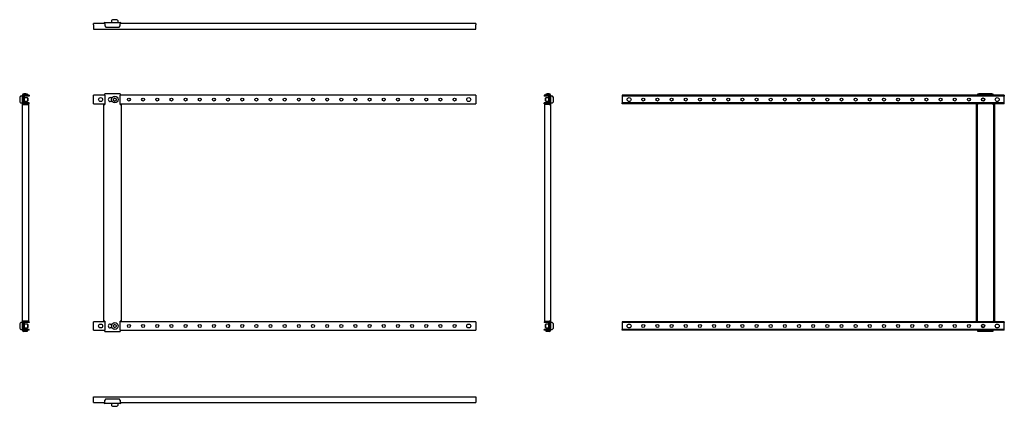
# Model space of a CAD drawing. Units: millimetres. Extents: x 1472 to 3211, y 1312 to 1995.
import ezdxf

# ---------------------------------------------------------------- set-up
doc = ezdxf.new("R2010")
doc.units = ezdxf.units.MM

msp = doc.modelspace()

# ---------------------------------------------------------------- linework, layer by layer
at = {"color": 7, "linetype": 'Continuous', "lineweight": 25}
for p, q in [((1622.5, 1988.1), (1602.5, 1988.1)), ((1602.5, 1985.6), (1602.5, 1988.1)), ((1602.5, 1985.6), (1602.5, 1978.1)), ((1622.5, 1989.6), (1649.5, 1989.6)), ((1622.5, 1987.1), (1622.5, 1989.6)), ((1622.5, 1987.1), (1622.5, 1983.6)), ((1622.5, 1983.6), (1624.5, 1981.6)), ((1634.1, 1992.4), (1634.1, 1989.6)), ((1636.2, 1994.4), (1634.9, 1993.7)), ((1643.1, 1994.6), (1636.9, 1994.6)), ((1645.1, 1993.7), (1643.8, 1994.4)), ((1645.9, 1989.6), (1645.9, 1992.4)), ((1647.5, 1981.6), (1649.5, 1983.6)), ((1649.5, 1989.6), (1649.5, 1987.1)), ((2277.5, 1988.1), (1649.5, 1988.1)), ((1649.5, 1983.6), (1649.5, 1987.1)), ((2277.5, 1988.1), (2277.5, 1985.6)), ((2277.5, 1978.1), (2277.5, 1985.6)), ((1602.5, 1978.1), (2277.5, 1978.1)), ((1624.5, 1981.6), (1647.5, 1981.6)), ((1477.1, 1845), (1477.1, 1861)), ((1478.6, 1858.5), (1478.6, 1861)), ((1483.1, 1863.5), (1479.6, 1863.5)), ((1483.1, 1862), (1479.6, 1862)), ((1488.6, 1861), (1481.1, 1861)), ((1483.1, 1862), (1483.1, 1863.5)), ((1483.1, 1863.5), (1485.1, 1863.5)), ((1485.1, 1862), (1483.1, 1862)), ((1485.1, 1863.5), (1485.1, 1862)), ((1488.6, 1861), (1488.6, 1859.5)), ((1602.5, 1858.5), (1602.5, 1861)), ((1622.5, 1861), (1602.5, 1861)), ((1622.5, 1861), (1622.5, 1863.5)), ((1649.5, 1863.5), (1622.5, 1863.5)), ((1622.5, 1861), (1622.5, 1845)), ((1649.5, 1863.5), (1649.5, 1861)), ((1649.5, 1845), (1649.5, 1861)), ((2277.5, 1861), (1649.5, 1861)), ((2277.5, 1861), (2277.5, 1858.5)), ((2405.6, 1861), (2398.1, 1861)), ((2398.1, 1861), (2398.1, 1859.5)), ((2401.6, 1862), (2401.6, 1863.5)), ((2401.6, 1863.5), (2403.6, 1863.5)), ((2403.6, 1862), (2401.6, 1862)), ((2403.6, 1863.5), (2403.6, 1862)), ((2407.1, 1863.5), (2403.6, 1863.5)), ((2407.1, 1862), (2403.6, 1862)), ((2408.1, 1861), (2408.1, 1858.5)), ((2409.6, 1861), (2409.6, 1845)), ((2535.7, 1861), (2535.7, 1859.5)), ((3210.7, 1861), (2535.7, 1861)), ((3163.7, 1862), (3163.7, 1863.5)), ((3163.7, 1863.5), (3165.7, 1863.5)), ((3165.7, 1862), (3163.7, 1862)), ((3163.7, 1862), (3163.7, 1861)), ((3165.7, 1863.5), (3165.7, 1862)), ((3188.7, 1863.5), (3165.7, 1863.5)), ((3188.7, 1862), (3165.7, 1862)), ((3188.7, 1862), (3188.7, 1863.5)), ((3188.7, 1863.5), (3190.7, 1863.5)), ((3190.7, 1862), (3188.7, 1862)), ((3190.7, 1863.5), (3190.7, 1862)), ((3190.7, 1861), (3190.7, 1862)), ((3210.7, 1861), (3210.7, 1859.5)), ((1472.1, 1856.6), (1472.1, 1850.3)), ((1472.9, 1858.6), (1472.3, 1857.3)), ((1472.3, 1849.6), (1472.9, 1848.4)), ((1477.1, 1859.4), (1474.3, 1859.4)), ((1474.3, 1847.6), (1477.1, 1847.6)), ((1477.1, 1845), (1479.6, 1845)), ((1477.1, 1462), (1477.1, 1845)), ((1478.6, 1858.5), (1478.6, 1848.5)), ((1478.6, 1845), (1478.6, 1848.5)), ((1479.6, 1845), (1487.9, 1845)), ((1480.1, 1858.5), (1480.1, 1848.5)), ((1485.8, 1856.5), (1480.1, 1856.5)), ((1480.1, 1850.5), (1485.8, 1850.5)), ((1488.6, 1859.5), (1481.1, 1859.5)), ((1488.6, 1847.5), (1481.1, 1847.5)), ((1488.6, 1846), (1481.1, 1846)), ((1486.3, 1856), (1485.8, 1856.5)), ((1485.8, 1856.5), (1485.8, 1850.5)), ((1485.8, 1850.5), (1486.3, 1851)), ((1486.3, 1856), (1486.3, 1851)), ((1487.9, 1845), (1487.9, 1462)), ((1488.6, 1846), (1488.6, 1847.5)), ((1602.5, 1848.5), (1602.5, 1858.5)), ((1602.5, 1846), (1602.5, 1848.5)), ((1602.5, 1846), (1622.5, 1846)), ((1620, 1845), (1620, 1462)), ((1620, 1845), (1622.5, 1845)), ((1632, 1857), (1635.3, 1857)), ((1635.3, 1850), (1632, 1850)), ((1649.5, 1846), (2277.5, 1846)), ((1649.5, 1845), (1652, 1845)), ((1652, 1462), (1652, 1845)), ((2277.5, 1858.5), (2277.5, 1848.5)), ((2277.5, 1848.5), (2277.5, 1846)), ((2405.6, 1859.5), (2398.1, 1859.5)), ((2398.1, 1846), (2398.1, 1847.5)), ((2405.6, 1847.5), (2398.1, 1847.5)), ((2405.6, 1846), (2398.1, 1846)), ((2398.9, 1845), (2398.9, 1462)), ((2407.1, 1845), (2398.9, 1845)), ((2400.9, 1856.5), (2400.4, 1856)), ((2400.4, 1853.5), (2400.4, 1856)), ((2400.4, 1851), (2400.4, 1853.5)), ((2400.4, 1851), (2400.9, 1850.5)), ((2406.6, 1856.5), (2400.9, 1856.5)), ((2400.9, 1853.5), (2400.9, 1856.5)), ((2400.9, 1850.5), (2400.9, 1853.5)), ((2400.9, 1850.5), (2406.6, 1850.5)), ((2406.6, 1848.5), (2406.6, 1858.5)), ((2407.1, 1845), (2409.6, 1845)), ((2408.1, 1848.5), (2408.1, 1858.5)), ((2408.1, 1848.5), (2408.1, 1845)), ((2412.4, 1859.4), (2409.6, 1859.4)), ((2409.6, 1847.6), (2412.4, 1847.6)), ((2409.6, 1845), (2409.6, 1462)), ((2414.4, 1857.3), (2413.8, 1858.6)), ((2413.8, 1848.4), (2414.4, 1849.6)), ((2414.6, 1853.5), (2414.6, 1856.6)), ((2414.6, 1850.3), (2414.6, 1853.5)), ((3210.7, 1859.5), (2535.7, 1859.5)), ((2535.7, 1859.5), (2535.7, 1858.5)), ((2535.7, 1858.5), (2535.7, 1848.5)), ((2535.7, 1848.5), (2535.7, 1847.5)), ((2535.7, 1846), (2535.7, 1847.5)), ((3210.7, 1847.5), (2535.7, 1847.5)), ((3210.7, 1846), (2535.7, 1846)), ((3161.2, 1845), (3161.2, 1462)), ((3161.2, 1845), (3162.7, 1845)), ((3162.7, 1845), (3162.7, 1462)), ((3163.7, 1845), (3162.7, 1845)), ((3163.7, 1845), (3163.7, 1846)), ((3190.7, 1846), (3190.7, 1845)), ((3191.7, 1845), (3190.7, 1845)), ((3193.2, 1845), (3191.7, 1845)), ((3191.7, 1845), (3191.7, 1462)), ((3193.2, 1845), (3193.2, 1462)), ((3210.7, 1858.5), (3210.7, 1859.5)), ((3210.7, 1848.5), (3210.7, 1858.5)), ((3210.7, 1847.5), (3210.7, 1848.5)), ((3210.7, 1846), (3210.7, 1847.5)), ((1479.6, 1462), (1477.1, 1462)), ((1477.1, 1446), (1477.1, 1462)), ((1478.6, 1458.5), (1478.6, 1462)), ((1487.9, 1462), (1479.6, 1462)), ((1488.6, 1461), (1481.1, 1461)), ((1488.6, 1461), (1488.6, 1459.5)), ((1602.5, 1458.5), (1602.5, 1461)), ((1622.5, 1461), (1602.5, 1461)), ((1622.5, 1462), (1620, 1462)), ((1622.5, 1462), (1622.5, 1446)), ((1652, 1462), (1649.5, 1462)), ((1649.5, 1446), (1649.5, 1462)), ((2277.5, 1461), (1649.5, 1461)), ((2277.5, 1461), (2277.5, 1458.5)), ((2405.6, 1461), (2398.1, 1461)), ((2398.1, 1461), (2398.1, 1459.5)), ((2398.9, 1462), (2407.1, 1462)), ((2409.6, 1462), (2407.1, 1462)), ((2408.1, 1462), (2408.1, 1458.5)), ((2409.6, 1462), (2409.6, 1446)), ((2535.7, 1461), (2535.7, 1459.5)), ((3210.7, 1461), (2535.7, 1461)), ((3161.2, 1462), (3162.7, 1462)), ((3162.7, 1462), (3163.7, 1462)), ((3163.7, 1461), (3163.7, 1462)), ((3190.7, 1462), (3191.7, 1462)), ((3190.7, 1462), (3190.7, 1461)), ((3193.2, 1462), (3191.7, 1462)), ((3210.7, 1461), (3210.7, 1459.5)), ((1472.1, 1456.6), (1472.1, 1450.3)), ((1472.9, 1458.6), (1472.3, 1457.3)), ((1472.3, 1449.6), (1472.9, 1448.4)), ((1477.1, 1459.4), (1474.3, 1459.4)), ((1474.3, 1447.6), (1477.1, 1447.6)), ((1478.6, 1458.5), (1478.6, 1448.5)), ((1478.6, 1446), (1478.6, 1448.5)), ((1483.1, 1445), (1479.6, 1445)), ((1483.1, 1443.5), (1479.6, 1443.5)), ((1480.1, 1458.5), (1480.1, 1448.5)), ((1485.8, 1456.5), (1480.1, 1456.5)), ((1480.1, 1450.5), (1485.8, 1450.5)), ((1488.6, 1459.5), (1481.1, 1459.5)), ((1488.6, 1447.5), (1481.1, 1447.5)), ((1488.6, 1446), (1481.1, 1446)), ((1483.1, 1443.5), (1483.1, 1445)), ((1483.1, 1445), (1485.1, 1445)), ((1485.1, 1443.5), (1483.1, 1443.5)), ((1485.1, 1445), (1485.1, 1443.5)), ((1486.3, 1456), (1485.8, 1456.5)), ((1485.8, 1456.5), (1485.8, 1450.5)), ((1485.8, 1450.5), (1486.3, 1451)), ((1486.3, 1456), (1486.3, 1451)), ((1488.6, 1446), (1488.6, 1447.5)), ((1602.5, 1448.5), (1602.5, 1458.5)), ((1602.5, 1446), (1602.5, 1448.5)), ((1602.5, 1446), (1622.5, 1446)), ((1622.5, 1443.5), (1622.5, 1446)), ((1622.5, 1443.5), (1649.5, 1443.5)), ((1632, 1457), (1635.3, 1457)), ((1635.3, 1450), (1632, 1450)), ((1649.5, 1446), (1649.5, 1443.5)), ((1649.5, 1446), (2277.5, 1446)), ((2277.5, 1458.5), (2277.5, 1448.5)), ((2277.5, 1448.5), (2277.5, 1446)), ((2405.6, 1459.5), (2398.1, 1459.5)), ((2398.1, 1446), (2398.1, 1447.5)), ((2405.6, 1447.5), (2398.1, 1447.5)), ((2405.6, 1446), (2398.1, 1446)), ((2400.9, 1456.5), (2400.4, 1456)), ((2400.4, 1453.5), (2400.4, 1456)), ((2400.4, 1451), (2400.4, 1453.5)), ((2400.4, 1451), (2400.9, 1450.5)), ((2406.6, 1456.5), (2400.9, 1456.5)), ((2400.9, 1453.5), (2400.9, 1456.5)), ((2400.9, 1450.5), (2400.9, 1453.5)), ((2400.9, 1450.5), (2406.6, 1450.5)), ((2401.6, 1443.5), (2401.6, 1445)), ((2401.6, 1445), (2403.6, 1445)), ((2403.6, 1443.5), (2401.6, 1443.5)), ((2403.6, 1445), (2403.6, 1443.5)), ((2407.1, 1445), (2403.6, 1445)), ((2407.1, 1443.5), (2403.6, 1443.5)), ((2406.6, 1448.5), (2406.6, 1458.5)), ((2408.1, 1448.5), (2408.1, 1458.5)), ((2408.1, 1448.5), (2408.1, 1446)), ((2412.4, 1459.4), (2409.6, 1459.4)), ((2409.6, 1447.6), (2412.4, 1447.6)), ((2414.4, 1457.3), (2413.8, 1458.6)), ((2413.8, 1448.4), (2414.4, 1449.6)), ((2414.6, 1453.5), (2414.6, 1456.6)), ((2414.6, 1450.3), (2414.6, 1453.5)), ((3210.7, 1459.5), (2535.7, 1459.5)), ((2535.7, 1459.5), (2535.7, 1458.5)), ((2535.7, 1458.5), (2535.7, 1448.5)), ((2535.7, 1448.5), (2535.7, 1447.5)), ((2535.7, 1446), (2535.7, 1447.5)), ((3210.7, 1447.5), (2535.7, 1447.5)), ((3210.7, 1446), (2535.7, 1446)), ((3163.7, 1446), (3163.7, 1445)), ((3163.7, 1443.5), (3163.7, 1445)), ((3163.7, 1445), (3165.7, 1445)), ((3165.7, 1443.5), (3163.7, 1443.5)), ((3165.7, 1445), (3165.7, 1443.5)), ((3188.7, 1445), (3165.7, 1445)), ((3188.7, 1443.5), (3165.7, 1443.5)), ((3188.7, 1443.5), (3188.7, 1445)), ((3188.7, 1445), (3190.7, 1445)), ((3190.7, 1443.5), (3188.7, 1443.5)), ((3190.7, 1445), (3190.7, 1446)), ((3190.7, 1445), (3190.7, 1443.5)), ((3210.7, 1458.5), (3210.7, 1459.5)), ((3210.7, 1448.5), (3210.7, 1458.5)), ((3210.7, 1447.5), (3210.7, 1448.5)), ((3210.7, 1446), (3210.7, 1447.5)), ((1602.5, 1328.1), (2277.5, 1328.1)), ((1602.5, 1320.6), (1602.5, 1328.1)), ((1624.5, 1324.6), (1622.5, 1322.6)), ((1622.5, 1319.1), (1622.5, 1322.6)), ((1624.5, 1324.6), (1647.5, 1324.6)), ((1649.5, 1322.6), (1647.5, 1324.6)), ((1649.5, 1322.6), (1649.5, 1319.1)), ((2277.5, 1328.1), (2277.5, 1320.6)), ((1602.5, 1318.1), (1602.5, 1320.6)), ((1602.5, 1318.1), (1622.5, 1318.1)), ((1622.5, 1316.6), (1622.5, 1319.1)), ((1649.5, 1316.6), (1622.5, 1316.6)), ((1634.1, 1316.6), (1634.1, 1313.8)), ((1634.9, 1312.5), (1636.2, 1311.8)), ((1636.9, 1311.6), (1643.1, 1311.6)), ((1643.8, 1311.8), (1645.1, 1312.5)), ((1645.9, 1313.8), (1645.9, 1316.6)), ((1649.5, 1319.1), (1649.5, 1316.6)), ((1649.5, 1318.1), (2277.5, 1318.1)), ((2277.5, 1320.6), (2277.5, 1318.1))]:
    msp.add_line(p, q, dxfattribs=at)
for centre, radius in [((1615, 1853.5), 3.5), ((1640, 1853.5), 5.9), ((1665, 1853.5), 2.6), ((1690, 1853.5), 2.6), ((1715, 1853.5), 2.6), ((1740, 1853.5), 2.6), ((1765, 1853.5), 2.6), ((1790, 1853.5), 2.6), ((1815, 1853.5), 2.6), ((1840, 1853.5), 2.6), ((1865, 1853.5), 2.6), ((1890, 1853.5), 2.6), ((1915, 1853.5), 2.6), ((1940, 1853.5), 2.6), ((1965, 1853.5), 2.6), ((1990, 1853.5), 2.6), ((2015, 1853.5), 2.6), ((2040, 1853.5), 2.6), ((2065, 1853.5), 2.6), ((2090, 1853.5), 2.6), ((2115, 1853.5), 2.6), ((2140, 1853.5), 2.6), ((2165, 1853.5), 2.6), ((2190, 1853.5), 2.6), ((2215, 1853.5), 2.6), ((2240, 1853.5), 2.6), ((2265, 1853.5), 3.5), ((2548.2, 1853.5), 3.5), ((2573.2, 1853.5), 2.6), ((2598.2, 1853.5), 2.6), ((2623.2, 1853.5), 2.6), ((2648.2, 1853.5), 2.6), ((2673.2, 1853.5), 2.6), ((2698.2, 1853.5), 2.6), ((2723.2, 1853.5), 2.6), ((2748.2, 1853.5), 2.6), ((2773.2, 1853.5), 2.6), ((2798.2, 1853.5), 2.6), ((2823.2, 1853.5), 2.6), ((2848.2, 1853.5), 2.6), ((2873.2, 1853.5), 2.6), ((2898.2, 1853.5), 2.6), ((2923.2, 1853.5), 2.6), ((2948.2, 1853.5), 2.6), ((2973.2, 1853.5), 2.6), ((2998.2, 1853.5), 2.6), ((3023.2, 1853.5), 2.6), ((3048.2, 1853.5), 2.6), ((3073.2, 1853.5), 2.6), ((3098.2, 1853.5), 2.6), ((3123.2, 1853.5), 2.6), ((3148.2, 1853.5), 2.6), ((3173.2, 1853.5), 3), ((3173.2, 1853.5), 2.5), ((3198.2, 1853.5), 3.5), ((1615, 1453.5), 3.5), ((1640, 1453.5), 5.9), ((1665, 1453.5), 2.6), ((1690, 1453.5), 2.6), ((1715, 1453.5), 2.6), ((1740, 1453.5), 2.6), ((1765, 1453.5), 2.6), ((1790, 1453.5), 2.6), ((1815, 1453.5), 2.6), ((1840, 1453.5), 2.6), ((1865, 1453.5), 2.6), ((1890, 1453.5), 2.6), ((1915, 1453.5), 2.6), ((1940, 1453.5), 2.6), ((1965, 1453.5), 2.6), ((1990, 1453.5), 2.6), ((2015, 1453.5), 2.6), ((2040, 1453.5), 2.6), ((2065, 1453.5), 2.6), ((2090, 1453.5), 2.6), ((2115, 1453.5), 2.6), ((2140, 1453.5), 2.6), ((2165, 1453.5), 2.6), ((2190, 1453.5), 2.6), ((2215, 1453.5), 2.6), ((2240, 1453.5), 2.6), ((2265, 1453.5), 3.5), ((2548.2, 1453.5), 3.5), ((2573.2, 1453.5), 2.6), ((2598.2, 1453.5), 2.6), ((2623.2, 1453.5), 2.6), ((2648.2, 1453.5), 2.6), ((2673.2, 1453.5), 2.6), ((2698.2, 1453.5), 2.6), ((2723.2, 1453.5), 2.6), ((2748.2, 1453.5), 2.6), ((2773.2, 1453.5), 2.6), ((2798.2, 1453.5), 2.6), ((2823.2, 1453.5), 2.6), ((2848.2, 1453.5), 2.6), ((2873.2, 1453.5), 2.6), ((2898.2, 1453.5), 2.6), ((2923.2, 1453.5), 2.6), ((2948.2, 1453.5), 2.6), ((2973.2, 1453.5), 2.6), ((2998.2, 1453.5), 2.6), ((3023.2, 1453.5), 2.6), ((3048.2, 1453.5), 2.6), ((3073.2, 1453.5), 2.6), ((3098.2, 1453.5), 2.6), ((3123.2, 1453.5), 2.6), ((3148.2, 1453.5), 2.6), ((3173.2, 1453.5), 3), ((3173.2, 1453.5), 2.5), ((3198.2, 1453.5), 3.5)]:
    msp.add_circle(centre, radius, dxfattribs=at)
for centre, radius, start, end in [((1622.5, 1987.1), 2.5, 90, 156.4218), ((1635.6, 1992.4), 1.5, 117.512, 180), ((1636.9, 1993.1), 1.5, 90, 117.512), ((1643.1, 1993.1), 1.5, 62.488, 90), ((1644.4, 1992.4), 1.5, 0, 62.488), ((1649.5, 1987.1), 2.5, 23.5782, 90), ((1479.6, 1861), 2.5, 90, 180), ((1479.6, 1861), 1, 90, 180), ((1481.1, 1858.5), 2.5, 90, 180), ((2405.6, 1858.5), 2.5, 0, 90), ((2407.1, 1861), 2.5, 0, 90), ((2407.1, 1861), 1, 0, 90), ((1473.6, 1856.6), 1.5, 152.488, 180), ((1473.6, 1850.3), 1.5, 180, 207.512), ((1474.3, 1857.9), 1.5, 90, 152.488), ((1474.3, 1849.1), 1.5, 207.512, 270), ((1481.1, 1848.5), 2.5, 180, 270), ((1481.1, 1858.5), 1, 90, 180), ((1481.1, 1848.5), 1, 180, 270), ((1632, 1853.5), 3.5, 90, 270), ((1637.9, 1854.7), 0.3, 104.0367, 195.9633), ((1633.6, 1853.5), 4.15, 344.0367, 15.9633), ((1637.9, 1852.2), 0.3, 164.0367, 255.9633), ((1636.8, 1859), 4.15, 284.0367, 315.9633), ((1636.8, 1847.9), 4.15, 44.0367, 75.9633), ((1640, 1855.9), 0.3, 44.0367, 135.9633), ((1640, 1851), 0.3, 224.0367, 315.9633), ((1643.2, 1859), 4.15, 224.0367, 255.9633), ((1643.2, 1847.9), 4.15, 104.0367, 135.9633), ((1642.1, 1854.7), 0.3, 344.0367, 75.9633), ((1642.1, 1852.2), 0.3, 284.0367, 15.9633), ((1646.4, 1853.5), 4.15, 164.0367, 195.9633), ((2405.6, 1858.5), 1, 0, 90), ((2405.6, 1848.5), 1, 270, 0), ((2405.6, 1848.5), 2.5, 270, 0), ((2412.4, 1857.9), 1.5, 27.512, 90), ((2412.4, 1849.1), 1.5, 270, 332.488), ((2413.1, 1856.6), 1.5, 0, 27.512), ((2413.1, 1850.3), 1.5, 332.488, 0), ((1481.1, 1458.5), 2.5, 90, 180), ((2405.6, 1458.5), 2.5, 0, 90), ((1473.6, 1456.6), 1.5, 152.488, 180), ((1473.6, 1450.3), 1.5, 180, 207.512), ((1474.3, 1457.9), 1.5, 90, 152.488), ((1474.3, 1449.1), 1.5, 207.512, 270), ((1479.6, 1446), 2.5, 180, 270), ((1481.1, 1448.5), 2.5, 180, 270), ((1479.6, 1446), 1, 180, 270), ((1481.1, 1458.5), 1, 90, 180), ((1481.1, 1448.5), 1, 180, 270), ((1632, 1453.5), 3.5, 90, 270), ((1637.9, 1454.7), 0.3, 104.0367, 195.9633), ((1633.6, 1453.5), 4.15, 344.0367, 15.9633), ((1637.9, 1452.2), 0.3, 164.0367, 255.9633), ((1636.8, 1459), 4.15, 284.0367, 315.9633), ((1636.8, 1447.9), 4.15, 44.0367, 75.9633), ((1640, 1455.9), 0.3, 44.0367, 135.9633), ((1640, 1451), 0.3, 224.0367, 315.9633), ((1643.2, 1459), 4.15, 224.0367, 255.9633), ((1643.2, 1447.9), 4.15, 104.0367, 135.9633), ((1642.1, 1454.7), 0.3, 344.0367, 75.9633), ((1642.1, 1452.2), 0.3, 284.0367, 15.9633), ((1646.4, 1453.5), 4.15, 164.0367, 195.9633), ((2405.6, 1458.5), 1, 0, 90), ((2405.6, 1448.5), 2.5, 270, 0), ((2405.6, 1448.5), 1, 270, 0), ((2407.1, 1446), 2.5, 270, 0), ((2407.1, 1446), 1, 270, 0), ((2412.4, 1457.9), 1.5, 27.512, 90), ((2412.4, 1449.1), 1.5, 270, 332.488), ((2413.1, 1456.6), 1.5, 0, 27.512), ((2413.1, 1450.3), 1.5, 332.488, 0), ((1622.5, 1319.1), 2.5, 203.5782, 270), ((1635.6, 1313.8), 1.5, 180, 242.488), ((1636.9, 1313.1), 1.5, 242.488, 270), ((1643.1, 1313.1), 1.5, 270, 297.512), ((1644.4, 1313.8), 1.5, 297.512, 0), ((1649.5, 1319.1), 2.5, 270, 336.4218)]:
    msp.add_arc(centre, radius, start, end, dxfattribs=at)

doc.saveas('drawing.dxf')
